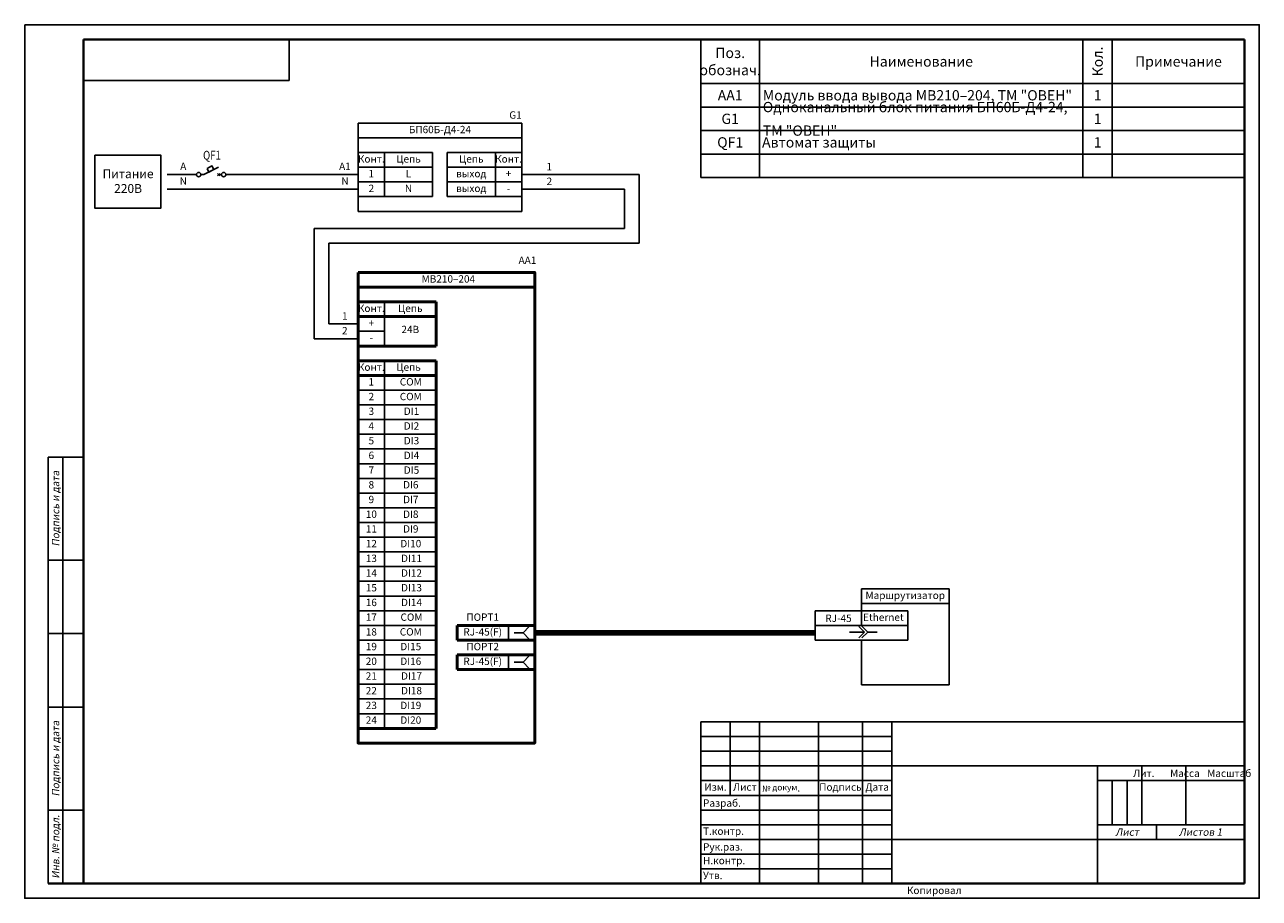
# Model space of a CAD drawing. Units: millimetres. Extents: x 0 to 420, y 0 to 297.
import ezdxf
from ezdxf.enums import TextEntityAlignment as Align

# ---------------------------------------------------------------- set-up
doc = ezdxf.new("R2010")
doc.units = ezdxf.units.MM
doc.styles.add('gost2304', font='Gost.shx', dxfattribs={"width": 0.8, "oblique": 15, "height": 2.5})
doc.styles.add('Romans8', font='Gost.shx', dxfattribs={"width": 0.8, "oblique": 15, "height": 3})
doc.styles.add('ГОСТ 2.304', font='Gost.shx', dxfattribs={"width": 0.8, "oblique": 15})
doc.styles.add('ДЛЯ текста', font='Gost.shx', dxfattribs={"width": 0.8, "oblique": 15, "height": 3.5})

msp = doc.modelspace()

# ---------------------------------------------------------------- linework, layer by layer
at = {"color": 0}
for p, q in [((0, 0), (0, 297)), ((0, 0), (0, 297)), ((90, 278), (90, 292)), ((90, 278), (90, 292)), ((20, 278), (90, 278)), ((20, 278), (90, 278)), ((20, 278), (90, 278)), ((20, 278), (90, 278)), ((113.43, 263.54), (169.08, 263.54)), ((113.43, 263.54), (113.43, 258.54)), ((113.43, 263.54), (169.08, 263.54)), ((113.43, 263.54), (113.43, 258.54)), ((169.08, 263.54), (169.08, 258.54)), ((169.08, 263.54), (169.08, 258.54)), ((113.43, 258.54), (113.43, 253.54)), ((113.43, 258.54), (169.08, 258.54)), ((113.43, 258.54), (113.43, 253.54)), ((113.43, 258.54), (169.08, 258.54)), ((169.08, 258.54), (169.08, 253.54)), ((169.08, 258.54), (169.08, 253.54)), ((116.4, 253.54), (121.4, 253.54)), ((116.4, 253.54), (121.4, 253.54)), ((138.76, 253.54), (138.76, 238.54)), ((138.76, 253.54), (138.76, 238.54)), ((143.76, 253.54), (143.76, 238.54)), ((143.76, 253.54), (143.76, 238.54)), ((166.11, 253.54), (161.11, 253.54)), ((166.11, 253.54), (161.11, 253.54)), ((60.93, 246.04), (65.93, 248.54)), ((60.93, 246.04), (65.93, 248.54)), ((59.93, 246.04), (60.93, 246.04)), ((59.93, 246.04), (60.93, 246.04)), ((65.54, 246.43), (66.33, 245.65)), ((65.54, 245.65), (66.33, 246.43)), ((65.54, 246.43), (66.33, 245.65)), ((65.54, 245.65), (66.33, 246.43)), ((66.93, 246.04), (65.93, 246.04)), ((66.93, 246.04), (65.93, 246.04)), ((68.43, 246.04), (113.43, 246.04)), ((68.43, 246.04), (113.43, 246.04)), ((113.43, 246.04), (103.43, 246.04)), ((113.43, 246.04), (103.43, 246.04)), ((113.43, 241.04), (78.43, 241.04)), ((113.43, 241.04), (78.43, 241.04)), ((113.43, 238.54), (113.43, 233.54)), ((113.43, 238.54), (113.43, 233.54)), ((169.08, 238.54), (169.08, 233.54)), ((169.08, 238.54), (169.08, 233.54)), ((169.08, 233.54), (113.43, 233.54)), ((169.08, 233.54), (113.43, 233.54)), ((8, 150), (8, 5)), ((8, 150), (20, 150)), ((13, 150), (13, 5)), ((8, 115), (20, 115)), ((284.64, 92.76), (284.64, 97.76)), ((170.54, 92.76), (165.54, 92.76)), ((170.54, 92.76), (165.54, 92.76)), ((286.77, 90.53), (284.83, 92.47)), ((8, 90), (20, 90)), ((285.64, 90.48), (280.57, 90.48)), ((285.64, 90.48), (283.74, 92.39)), ((285.64, 90.48), (283.74, 88.58)), ((286.77, 90.53), (284.83, 88.58)), ((289.98, 90.53), (286.77, 90.53)), ((164.54, 87.76), (147.08, 87.76)), ((164.54, 87.76), (147.08, 87.76)), ((170.54, 82.76), (165.54, 82.76)), ((170.54, 82.76), (165.54, 82.76)), ((164.54, 77.76), (147.08, 77.76)), ((164.54, 77.76), (147.08, 77.76)), ((8, 65), (20, 65)), ((230, 60), (230, 5)), ((230, 60), (415, 60)), ((230, 60), (230, 5)), ((240, 60), (240, 35)), ((240, 60), (240, 35)), ((250, 60), (250, 5)), ((270, 60), (270, 5)), ((285, 60), (285, 5)), ((295, 60), (295, 5)), ((230, 55), (295, 55)), ((230, 50), (295, 50)), ((230, 45), (295, 45)), ((295, 45), (415, 45)), ((365, 45), (365, 5)), ((380, 45), (380, 25)), ((395, 45), (395, 25)), ((230, 40), (295, 40)), ((365, 40), (415, 40)), ((370, 40), (370, 25)), ((375, 40), (375, 25)), ((230, 35), (295, 35)), ((8, 30), (20, 30)), ((230, 30), (295, 30)), ((230, 25), (295, 25)), ((365, 25), (415, 25)), ((385, 25), (385, 20)), ((230, 20), (295, 20)), ((295, 20), (415, 20)), ((230, 15), (295, 15)), ((230, 15), (295, 15)), ((230, 10), (295, 10)), ((230, 10), (295, 10)), ((230, 5), (415, 5)), ((230, 5), (415, 5))]:
    msp.add_line(p, q, dxfattribs=at)
at = {"color": 0, "lineweight": 40}
for p, q in [((20, 292), (20, 5)), ((415, 292), (20, 292)), ((20, 292), (20, 5)), ((415, 292), (415, 5)), ((415, 5), (8, 5))]:
    msp.add_line(p, q, dxfattribs=at)
at = {"color": 0, "ltscale": 100}
for p, q in [((236, 292), (230, 292)), ((242, 292), (236, 292)), ((250, 292), (242, 292)), ((320, 292), (250, 292)), ((360, 292), (250, 292)), ((383, 292), (320, 292)), ((370, 292), (360, 292)), ((360, 292), (360, 245)), ((415, 292), (370, 292)), ((370, 292), (370, 245)), ((393, 292), (383, 292)), ((415, 292), (393, 292)), ((415, 292), (415, 277)), ((58.43, 246.04), (48.43, 246.04)), ((58.43, 246.04), (48.43, 246.04)), ((113.43, 246.04), (68.43, 246.04)), ((113.43, 246.04), (68.43, 246.04)), ((113.43, 241.04), (48.43, 241.04)), ((113.43, 241.04), (48.43, 241.04)), ((122.4, 238.54), (138.76, 238.54)), ((122.4, 238.54), (138.76, 238.54)), ((160.11, 238.54), (143.76, 238.54)), ((160.11, 238.54), (143.76, 238.54)), ((314.45, 105.26), (284.64, 105.26)), ((284.64, 105.26), (284.64, 92.76)), ((314.45, 105.26), (314.45, 72.61)), ((268.89, 92.76), (268.89, 97.76)), ((268.89, 92.76), (268.89, 97.76)), ((284.64, 97.76), (268.89, 97.76)), ((314.45, 100.26), (284.64, 100.26)), ((284.64, 92.76), (284.64, 97.76)), ((300.39, 97.76), (284.64, 97.76)), ((300.39, 92.76), (300.39, 97.76)), ((268.89, 87.76), (268.89, 92.76)), ((268.89, 87.76), (268.89, 92.76)), ((284.64, 92.76), (268.89, 92.76)), ((300.39, 92.76), (284.64, 92.76)), ((300.39, 87.76), (300.39, 92.76)), ((280.16, 87.76), (268.89, 87.76)), ((300.39, 87.76), (280.16, 87.76)), ((284.64, 87.76), (284.64, 72.61)), ((314.45, 72.61), (284.64, 72.61))]:
    msp.add_line(p, q, dxfattribs=at)
at = {"color": 7}
for p, q in [((230, 292), (415, 292)), ((230, 245), (230, 292)), ((250, 245), (250, 292)), ((230, 277), (415, 277)), ((230, 269), (415, 269)), ((230, 261), (415, 261)), ((230, 253), (415, 253)), ((230, 245), (415, 245)), ((230, 245), (415, 245)), ((116.4, 202.76), (121.4, 202.76)), ((139.93, 202.76), (139.93, 187.76)), ((116.4, 182.76), (121.4, 182.76)), ((122.4, 177.76), (139.93, 177.76)), ((116.4, 162.76), (121.4, 162.76)), ((116.4, 157.76), (121.4, 157.76)), ((116.4, 157.76), (121.4, 157.76)), ((116.4, 137.76), (121.4, 137.76)), ((116.4, 132.76), (121.4, 132.76)), ((116.4, 112.76), (121.4, 112.76)), ((116.4, 107.76), (121.4, 107.76)), ((116.4, 107.76), (121.4, 107.76)), ((116.4, 87.76), (121.4, 87.76)), ((116.4, 82.76), (121.4, 82.76)), ((116.4, 62.76), (121.4, 62.76)), ((230, 60), (415, 60)), ((116.4, 57.76), (121.4, 57.76)), ((122.33, 57.76), (139.86, 57.76))]:
    msp.add_line(p, q, dxfattribs=at)
at = {"color": 0, "ltscale": 0.05}
for p, q in [((138.76, 253.54), (122.4, 253.54)), ((138.76, 253.54), (122.4, 253.54)), ((143.76, 253.54), (160.11, 253.54)), ((143.76, 253.54), (160.11, 253.54)), ((122.4, 248.54), (138.76, 248.54)), ((122.4, 248.54), (138.76, 248.54)), ((160.11, 248.54), (143.76, 248.54)), ((160.11, 248.54), (143.76, 248.54)), ((122.4, 243.54), (138.76, 243.54)), ((122.4, 243.54), (138.76, 243.54)), ((160.11, 243.54), (143.76, 243.54)), ((160.11, 243.54), (143.76, 243.54)), ((147.08, 92.76), (164.54, 92.76)), ((147.08, 92.76), (164.54, 92.76)), ((164.54, 92.76), (147.08, 92.76)), ((147.08, 82.76), (164.54, 82.76)), ((147.08, 82.76), (164.54, 82.76)), ((164.54, 82.76), (147.08, 82.76))]:
    msp.add_line(p, q, dxfattribs=at)
at = {"ltscale": 100}
for p, q in [((209.08, 246.04), (169.08, 246.04)), ((209.08, 222.76), (209.08, 246.04)), ((169.08, 241.04), (204.08, 241.04)), ((204.08, 227.76), (204.08, 241.04)), ((98.43, 222.76), (98.43, 227.76)), ((98.43, 227.76), (204.08, 227.76)), ((98.43, 190.26), (98.43, 222.76)), ((103.43, 212.76), (103.43, 222.76)), ((103.43, 222.76), (169.08, 222.76)), ((169.08, 222.76), (209.08, 222.76)), ((103.43, 195.26), (103.43, 212.76)), ((173.43, 212.76), (113.43, 212.76)), ((113.43, 212.76), (113.43, 207.76)), ((173.43, 207.76), (173.43, 212.76)), ((113.43, 207.76), (113.43, 202.76)), ((173.43, 207.76), (173.43, 202.76)), ((113.43, 195.26), (103.43, 195.26)), ((113.43, 190.26), (98.43, 190.26)), ((122.4, 152.76), (139.93, 152.76)), ((122.4, 102.76), (139.93, 102.76)), ((147.08, 92.76), (147.08, 87.76)), ((173.51, 92.76), (147.08, 92.76)), ((268.89, 92.76), (268.89, 87.76)), ((169.54, 90.26), (166.54, 90.26)), ((171.66, 92.38), (169.54, 90.26)), ((169.54, 90.26), (171.66, 88.14)), ((173.51, 87.76), (147.08, 87.76)), ((147.08, 82.76), (147.08, 77.76)), ((173.51, 82.76), (147.08, 82.76)), ((169.54, 80.26), (166.54, 80.26)), ((171.66, 82.38), (169.54, 80.26)), ((169.54, 80.26), (171.66, 78.14)), ((122.4, 77.76), (139.93, 77.76)), ((173.51, 77.76), (147.08, 77.76))]:
    msp.add_line(p, q, dxfattribs=at)
at = {"color": 7, "lineweight": 50, "ltscale": 0.05}
msp.add_line((173.43, 207.76), (113.43, 207.76), dxfattribs=at)
at = {"lineweight": 50, "ltscale": 100}
for p, q in [((139.93, 202.76), (113.51, 202.76)), ((139.93, 197.76), (113.51, 197.76)), ((139.93, 187.76), (113.51, 187.76)), ((139.93, 182.76), (113.51, 182.76)), ((139.93, 182.76), (139.93, 57.76)), ((139.93, 177.76), (113.51, 177.76)), ((173.51, 92.76), (147.08, 92.76)), ((147.08, 92.76), (147.08, 87.76)), ((147.08, 87.76), (173.51, 87.76)), ((173.51, 82.76), (147.08, 82.76)), ((147.08, 82.76), (147.08, 77.76)), ((147.08, 77.76), (173.51, 77.76)), ((139.86, 57.76), (113.43, 57.76)), ((113.43, 57.76), (113.43, 52.76)), ((113.43, 52.76), (173.51, 52.76))]:
    msp.add_line(p, q, dxfattribs=at)
at = {"color": 7, "ltscale": 0.05}
for p, q in [((139.93, 202.76), (122.4, 202.76)), ((122.4, 197.76), (139.93, 197.76)), ((138.76, 182.76), (122.4, 182.76)), ((122.4, 172.76), (139.93, 172.76)), ((122.4, 172.76), (139.93, 172.76)), ((122.4, 172.76), (139.93, 172.76)), ((122.4, 167.76), (139.93, 167.76)), ((122.4, 162.76), (139.93, 162.76)), ((122.4, 162.76), (139.93, 162.76)), ((122.4, 157.76), (139.93, 157.76)), ((122.4, 157.76), (139.93, 157.76)), ((122.4, 157.76), (139.93, 157.76)), ((122.4, 157.76), (139.93, 157.76)), ((122.4, 147.76), (139.93, 147.76)), ((122.4, 142.76), (139.93, 142.76)), ((122.4, 137.76), (139.93, 137.76)), ((122.4, 137.76), (139.93, 137.76)), ((122.4, 132.76), (139.93, 132.76)), ((122.4, 132.76), (139.93, 132.76)), ((122.4, 132.76), (139.93, 132.76)), ((122.4, 132.76), (139.93, 132.76)), ((122.4, 127.76), (139.93, 127.76)), ((122.4, 127.76), (139.93, 127.76)), ((122.4, 127.76), (139.93, 127.76)), ((122.4, 127.76), (139.93, 127.76)), ((122.4, 122.76), (139.93, 122.76)), ((122.4, 122.76), (139.93, 122.76)), ((122.4, 122.76), (139.93, 122.76)), ((122.4, 117.76), (139.93, 117.76)), ((122.4, 112.76), (139.93, 112.76)), ((122.4, 112.76), (139.93, 112.76)), ((122.4, 107.76), (139.93, 107.76)), ((122.4, 107.76), (139.93, 107.76)), ((122.4, 107.76), (139.93, 107.76)), ((122.4, 107.76), (139.93, 107.76)), ((122.4, 97.76), (139.93, 97.76)), ((122.4, 92.76), (139.93, 92.76)), ((122.4, 87.76), (139.93, 87.76)), ((122.4, 87.76), (139.93, 87.76)), ((122.4, 82.76), (139.93, 82.76)), ((122.4, 82.76), (139.93, 82.76)), ((122.4, 82.76), (139.93, 82.76)), ((122.4, 82.76), (139.93, 82.76)), ((122.4, 77.76), (139.93, 77.76)), ((122.4, 77.76), (139.93, 77.76)), ((122.4, 72.76), (139.93, 72.76)), ((122.4, 67.76), (139.93, 67.76)), ((122.4, 62.76), (139.93, 62.76)), ((122.4, 62.76), (139.93, 62.76)), ((122.4, 57.76), (139.93, 57.76)), ((122.4, 57.76), (139.93, 57.76)), ((122.4, 57.76), (139.93, 57.76)), ((122.4, 57.76), (139.93, 57.76))]:
    msp.add_line(p, q, dxfattribs=at)
at = {"lineweight": 50}
msp.add_line((139.93, 202.76), (139.93, 187.76), dxfattribs=at)
at = {"color": 7, "ltscale": 100}
msp.add_line((122.4, 187.76), (139.93, 187.76), dxfattribs=at)
at = {"lineweight": 100, "ltscale": 100}
msp.add_line((173.51, 90.26), (268.89, 90.26), dxfattribs=at)
at = {"color": 0}
msp.add_lwpolyline([(0, 297), (420, 297), (420, 0), (0, 0)], close=True, dxfattribs=at)
at = {"color": 0, "ltscale": 100}
msp.add_lwpolyline([(23.88, 252.65), (46.27, 252.65), (46.27, 234.6), (23.88, 234.6)], close=True, dxfattribs=at)
msp.add_lwpolyline([(23.88, 252.65), (46.27, 252.65), (46.27, 234.6), (23.88, 234.6)], close=True, dxfattribs=at)
at = {"color": 0, "ltscale": 0.05}
for points in [[(113.43, 248.54), (122.4, 248.54), (122.4, 253.54), (113.43, 253.54)], [(113.43, 248.54), (122.4, 248.54), (122.4, 253.54), (113.43, 253.54)], [(169.08, 248.54), (160.11, 248.54), (160.11, 253.54), (169.08, 253.54)], [(169.08, 248.54), (160.11, 248.54), (160.11, 253.54), (169.08, 253.54)], [(113.43, 243.54), (122.4, 243.54), (122.4, 248.54), (113.43, 248.54)], [(113.43, 243.54), (122.4, 243.54), (122.4, 248.54), (113.43, 248.54)], [(169.08, 243.54), (160.11, 243.54), (160.11, 248.54), (169.08, 248.54)], [(169.08, 243.54), (160.11, 243.54), (160.11, 248.54), (169.08, 248.54)], [(113.43, 238.54), (122.4, 238.54), (122.4, 243.54), (113.43, 243.54)], [(113.43, 238.54), (122.4, 238.54), (122.4, 243.54), (113.43, 243.54)], [(169.08, 238.54), (160.11, 238.54), (160.11, 243.54), (169.08, 243.54)], [(169.08, 238.54), (160.11, 238.54), (160.11, 243.54), (169.08, 243.54)], [(173.51, 87.76), (164.54, 87.76), (164.54, 92.76), (173.51, 92.76)], [(173.51, 77.76), (164.54, 77.76), (164.54, 82.76), (173.51, 82.76)]]:
    msp.add_lwpolyline(points, close=True, dxfattribs=at)
at = {"color": 0, "ltscale": 0.008}
msp.add_lwpolyline([(62.02, 248.17), (63.71, 249.02), (64.35, 247.75), (62.65, 246.9)], close=True, dxfattribs=at)
msp.add_lwpolyline([(62.02, 248.17), (63.71, 249.02), (64.35, 247.75), (62.65, 246.9)], close=True, dxfattribs=at)
at = {"lineweight": 50, "ltscale": 100}
msp.add_lwpolyline([(113.43, 212.76), (173.51, 212.76), (173.51, 52.76), (113.43, 52.76)], close=True, dxfattribs=at)
at = {"color": 7, "ltscale": 0.05}
for points in [[(113.43, 197.76), (122.4, 197.76), (122.4, 202.76), (113.43, 202.76)], [(113.43, 192.76), (122.4, 192.76), (122.4, 197.76), (113.43, 197.76)], [(113.43, 187.76), (122.4, 187.76), (122.4, 192.76), (113.43, 192.76)], [(113.43, 177.76), (122.4, 177.76), (122.4, 182.76), (113.43, 182.76)], [(113.43, 172.76), (122.4, 172.76), (122.4, 177.76), (113.43, 177.76)], [(113.43, 167.76), (122.4, 167.76), (122.4, 172.76), (113.43, 172.76)], [(113.43, 162.76), (122.4, 162.76), (122.4, 167.76), (113.43, 167.76)], [(113.43, 157.76), (122.4, 157.76), (122.4, 162.76), (113.43, 162.76)], [(113.43, 152.76), (122.4, 152.76), (122.4, 157.76), (113.43, 157.76)], [(113.43, 147.76), (122.4, 147.76), (122.4, 152.76), (113.43, 152.76)], [(113.43, 142.76), (122.4, 142.76), (122.4, 147.76), (113.43, 147.76)], [(113.43, 137.76), (122.4, 137.76), (122.4, 142.76), (113.43, 142.76)], [(113.43, 132.76), (122.4, 132.76), (122.4, 137.76), (113.43, 137.76)], [(113.43, 127.76), (122.4, 127.76), (122.4, 132.76), (113.43, 132.76)], [(113.43, 122.76), (122.4, 122.76), (122.4, 127.76), (113.43, 127.76)], [(113.43, 117.76), (122.4, 117.76), (122.4, 122.76), (113.43, 122.76)], [(113.43, 112.76), (122.4, 112.76), (122.4, 117.76), (113.43, 117.76)], [(113.43, 107.76), (122.4, 107.76), (122.4, 112.76), (113.43, 112.76)], [(113.43, 102.76), (122.4, 102.76), (122.4, 107.76), (113.43, 107.76)], [(113.43, 97.76), (122.4, 97.76), (122.4, 102.76), (113.43, 102.76)], [(113.43, 92.76), (122.4, 92.76), (122.4, 97.76), (113.43, 97.76)], [(113.43, 87.76), (122.4, 87.76), (122.4, 92.76), (113.43, 92.76)], [(113.43, 82.76), (122.4, 82.76), (122.4, 87.76), (113.43, 87.76)], [(113.43, 77.76), (122.4, 77.76), (122.4, 82.76), (113.43, 82.76)], [(113.43, 72.76), (122.4, 72.76), (122.4, 77.76), (113.43, 77.76)], [(113.43, 67.76), (122.4, 67.76), (122.4, 72.76), (113.43, 72.76)], [(113.43, 62.76), (122.4, 62.76), (122.4, 67.76), (113.43, 67.76)], [(113.43, 57.76), (122.4, 57.76), (122.4, 62.76), (113.43, 62.76)]]:
    msp.add_lwpolyline(points, close=True, dxfattribs=at)
at = {"color": 0}
for centre in [(59.18, 246.04), (59.18, 246.04), (67.68, 246.04), (67.68, 246.04)]:
    msp.add_circle(centre, 0.75, dxfattribs=at)

# ---------------------------------------------------------------- texts
at = {"color": 7, "linetype": 'Continuous', "char_height": 3.5, "style": 'ДЛЯ текста'}
for s, insert, width, attachment_point in [('\\A1;Поз.\\Pобознач.', (240, 284.5), 20, 5), ('\\A1;Наименование', (305, 284.5), 110, 5), ('\\A1;Примечание', (392.5, 284.5), 45, 5), ('\\A1;AA1', (240, 273), 20, 5), ('\\A1;1', (365, 273), 10, 5), ('\\A1;G1', (240, 265), 20, 5), ('\\A1;1', (365, 265), 10, 5), ('\\A1;QF1', (240, 257), 20, 5), ('\\A1;Автомат защиты', (250.84, 257), 110, 4), ('\\A1;1', (365, 257), 10, 5)]:
    msp.add_mtext(s, dxfattribs=dict(at, insert=insert, width=width, attachment_point=attachment_point))
at = {"color": 7, "linetype": 'Continuous', "insert": (365, 284.5), "char_height": 3.5, "width": 15, "attachment_point": 5, "rotation": 90, "style": 'ДЛЯ текста'}
msp.add_mtext('\\A1;Кол.', dxfattribs=at)
at = {"color": 7, "linetype": 'Continuous', "char_height": 3.5, "width": 108.8964, "attachment_point": 5, "line_spacing_factor": 1.371429, "style": 'ДЛЯ текста'}
for s, insert in [('\\pxql;{\\C0;Модуль ввода вывода МВ210–204\\A1;, ТМ "ОВЕН"}', (305.55, 273)), ('\\pxql;{\\C0;Одноканальный блок питания БП60Б-Д4-24, ТМ "ОВЕН"}', (305.55, 265))]:
    msp.add_mtext(s, dxfattribs=dict(at, insert=insert))
at = {"color": 0}
for s, insert, char_height, width, attachment_point, style in [('G1', (169.08, 265.97), 2.5, 5.5125, 6, 'gost2304'), ('G1', (169.08, 265.97), 2.5, 5.5125, 6, 'gost2304'), ('БП60Б-Д4-24', (141.26, 261.04), 2.5, 55.6423, 5, 'gost2304'), ('БП60Б-Д4-24', (141.26, 261.04), 2.5, 55.6423, 5, 'gost2304'), ('Конт.', (117.92, 251.04), 2.5, 8.9641, 5, 'gost2304'), ('Конт.', (117.92, 251.04), 2.5, 8.9641, 5, 'gost2304'), ('Цепь', (130.58, 251.04), 2.5, 16.357, 5, 'gost2304'), ('Цепь', (130.58, 251.04), 2.5, 16.357, 5, 'gost2304'), ('Цепь', (151.93, 251.04), 2.5, 16.357, 5, 'gost2304'), ('Цепь', (151.93, 251.04), 2.5, 16.357, 5, 'gost2304'), ('Конт.', (164.59, 251.04), 2.5, 8.9641, 5, 'gost2304'), ('Конт.', (164.59, 251.04), 2.5, 8.9641, 5, 'gost2304'), ('\\A1;Питание\\P220В', (35.17, 243.82), 3, 39.9795, 5, 'gost2304'), ('\\A1;Питание\\P220В', (35.17, 243.82), 3, 39.9795, 5, 'gost2304'), ('A', (53.95, 248.54), 2.5, 8.9641, 5, 'gost2304'), ('A', (53.95, 248.54), 2.5, 8.9641, 5, 'gost2304'), ('A1', (108.95, 248.54), 2.5, 8.9641, 5, 'gost2304'), ('A1', (108.95, 248.54), 2.5, 8.9641, 5, 'gost2304'), ('1', (178.48, 248.44), 2.5, 8.9641, 5, 'gost2304'), ('N', (53.95, 243.54), 2.5, 8.9641, 5, 'gost2304'), ('N', (53.95, 243.54), 2.5, 8.9641, 5, 'gost2304'), ('N', (108.95, 243.54), 2.5, 8.9641, 5, 'gost2304'), ('N', (108.95, 243.54), 2.5, 8.9641, 5, 'gost2304'), ('1', (117.92, 246.04), 2.5, 8.9641, 5, 'gost2304'), ('1', (117.92, 246.04), 2.5, 8.9641, 5, 'gost2304'), ('L', (130.58, 246.04), 2.5, 16.357, 5, 'gost2304'), ('L', (130.58, 246.04), 2.5, 16.357, 5, 'gost2304'), ('выход', (151.93, 246.04), 2.5, 16.357, 5, 'gost2304'), ('выход', (151.93, 246.04), 2.5, 16.357, 5, 'gost2304'), ('+', (164.59, 246.04), 2.5, 8.9641, 5, 'gost2304'), ('2', (178.48, 243.44), 2.5, 8.9641, 5, 'gost2304'), ('2', (117.92, 241.04), 2.5, 8.9641, 5, 'gost2304'), ('2', (117.92, 241.04), 2.5, 8.9641, 5, 'gost2304'), ('N', (130.58, 241.04), 2.5, 16.357, 5, 'gost2304'), ('N', (130.58, 241.04), 2.5, 16.357, 5, 'gost2304'), ('выход', (151.93, 241.04), 2.5, 16.357, 5, 'gost2304'), ('выход', (151.93, 241.04), 2.5, 16.357, 5, 'gost2304'), ('-', (164.59, 241.04), 2.5, 8.9641, 5, 'gost2304'), ('АА1', (174.05, 216.62), 2.5, 5.5125, 6, 'gost2304'), ('1', (108.89, 197.66), 2.5, 8.9641, 5, 'gost2304'), ('2', (108.89, 192.66), 2.5, 8.9641, 5, 'gost2304'), ('{\\C256;Маршрутизатор}', (299.55, 102.99), 2.5, 135, 5, 'ГОСТ 2.304'), ('ПОРТ1', (155.81, 95.26), 2.5, 26.4273, 5, 'gost2304'), ('RJ-45(F)', (155.81, 90.26), 2.5, 26.4273, 5, 'gost2304'), ('ПОРТ2', (155.81, 85.26), 2.5, 26.4273, 5, 'gost2304'), ('RJ-45(F)', (155.81, 80.26), 2.5, 26.4273, 5, 'gost2304'), ('\\pi4.8281;Лит.', (365, 42.5), 2.5, 15, 4, 'gost2304'), ('\\pi3.8575;Масса ', (380, 42.5), 2.5, 15, 4, 'gost2304'), ('\\pi4.2529;Масштаб', (404.46, 42.5), 2.5, 18.918, 5, 'gost2304'), ('Изм.', (235, 37.5), 2.5, 10, 5, 'gost2304'), ('Лист', (245, 37.5), 2.5, 10, 5, 'gost2304'), ('{\\H0.83333x;№ докум}.', (257.33, 37.5), 2.5, 20, 5, 'gost2304'), ('Подпись', (277.5, 37.5), 2.5, 15, 5, 'gost2304'), ('Дата', (290, 37.5), 2.5, 10, 5, 'gost2304'), (' Разраб.', (230, 32.06), 2.5, 20, 4, 'gost2304'), (' Т.контр.', (230, 22.5), 2.5, 20, 4, 'gost2304'), ('{\\Q10;Лист  }', (375.08, 22.5), 2.5, 20, 5, 'gost2304'), ('{\\Q10;Листов 1}', (400, 22.5), 2.5, 30, 5, 'gost2304'), (' Рук.раз.', (230, 17.15), 2.5, 20, 4, 'gost2304'), (' Н.контр.', (230, 12.5), 2.5, 20, 4, 'gost2304'), (' Утв.', (230, 7.44), 2.5, 20, 4, 'gost2304')]:
    msp.add_mtext(s, dxfattribs=dict(at, insert=insert, char_height=char_height, width=width, attachment_point=attachment_point, style=style))
at = {"color": 7, "char_height": 2.5, "attachment_point": 5, "style": 'gost2304'}
for s, insert, width in [('МВ210–204', (144.12, 210.25), 58.6187), ('Конт.', (117.92, 200.26), 8.9641), ('Цепь', (131.17, 200.26), 17.5363), ('+', (117.92, 195.26), 8.9641), ('24В', (131.17, 193.06), 17.5363), ('-', (117.92, 190.26), 8.9641), ('Конт.', (117.92, 180.26), 8.9641), ('Цепь', (130.58, 180.26), 16.357), ('1', (117.92, 175.26), 8.9641), ('COM', (131.34, 175.26), 8.9641), ('2', (117.92, 170.26), 8.9641), ('COM', (131.34, 170.26), 8.9641), ('3', (117.92, 165.26), 8.9641), ('DI1\\P', (131.59, 165.26), 16.357), ('4', (117.92, 160.26), 8.9641), ('DI2', (131.59, 160.26), 16.357), ('5', (117.92, 155.26), 8.9641), ('DI3', (131.59, 155.26), 16.357), ('6', (117.92, 150.26), 8.9641), ('DI4', (131.59, 150.26), 16.357), ('7', (117.92, 145.26), 8.9641), ('DI5', (131.59, 145.26), 16.357), ('8', (117.92, 140.26), 8.9641), ('DI6', (131.34, 140.26), 8.9641), ('9', (117.92, 135.26), 8.9641), ('DI7', (131.34, 135.26), 8.9641), ('10', (117.92, 130.26), 8.9641), ('DI8', (131.34, 130.26), 8.9641), ('11', (117.92, 125.26), 8.9641), ('DI9', (131.34, 125.26), 8.9641), ('12', (117.92, 120.26), 8.9641), ('DI10', (131.34, 120.26), 8.9641), ('13', (117.92, 115.26), 8.9641), ('DI11', (131.59, 115.26), 16.357), ('14', (117.92, 110.26), 8.9641), ('DI12', (131.59, 110.26), 16.357), ('15', (117.92, 105.26), 8.9641), ('DI13', (131.59, 105.26), 16.357), ('16', (117.92, 100.26), 8.9641), ('DI14', (131.59, 100.26), 16.357), ('17', (117.92, 95.26), 8.9641), ('COM', (131.59, 95.26), 16.357), ('18', (117.92, 90.26), 8.9641), ('COM', (131.34, 90.26), 8.9641), ('19', (117.92, 85.26), 8.9641), ('DI15', (131.34, 85.26), 8.9641), ('20', (117.92, 80.26), 8.9641), ('DI16', (131.34, 80.26), 8.9641), ('21', (117.92, 75.26), 8.9641), ('DI17', (131.59, 75.26), 16.357), ('22', (117.92, 70.26), 8.9641), ('DI18', (131.59, 70.26), 16.357), ('23', (117.92, 65.26), 8.9641), ('DI19', (131.34, 65.26), 8.9641), ('24', (117.92, 60.26), 8.9641), ('DI20', (131.34, 60.26), 8.9641)]:
    msp.add_mtext(s, dxfattribs=dict(at, insert=insert, width=width))
at = {"color": 0, "char_height": 2.5, "attachment_point": 5, "rotation": 90, "style": 'gost2304'}
for s, insert, width in [('{\\Q10;Подпись и дата}', (10.5, 132.5), 35), ('{\\Q10;Подпись и дата}', (10.5, 47.5), 35), ('\\pt24;{\\Q10;Инв. № подл.}', (10.5, 17.5), 25)]:
    msp.add_mtext(s, dxfattribs=dict(at, insert=insert, width=width))
at = {"color": 0, "char_height": 2.5, "width": 5.5098, "attachment_point": 5, "line_spacing_factor": 0.9, "style": 'Romans8'}
for s, insert in [('Ethernet', (292.11, 95.21)), ('{\\A1;RJ-45}', (276.84, 95.21))]:
    msp.add_mtext(s, dxfattribs=dict(at, insert=insert))
at = {"color": 0, "lineweight": 15, "insert": (300.12, 3.93), "char_height": 2.5, "width": 23.5385, "attachment_point": 1, "style": 'gost2304'}
msp.add_mtext('Копировал', dxfattribs=at)
at = {"color": 0, "style": 'gost2304', "oblique": 15, "width": 0.8, "flags": 8}
msp.add_attdef('QF1', text='QF1', height=3, dxfattribs=at).set_placement((63.71, 251.12), align=Align.CENTER)
msp.add_attdef('QF1', text='QF1', height=3, dxfattribs=at).set_placement((63.71, 251.12), align=Align.CENTER)

doc.saveas('drawing.dxf')
